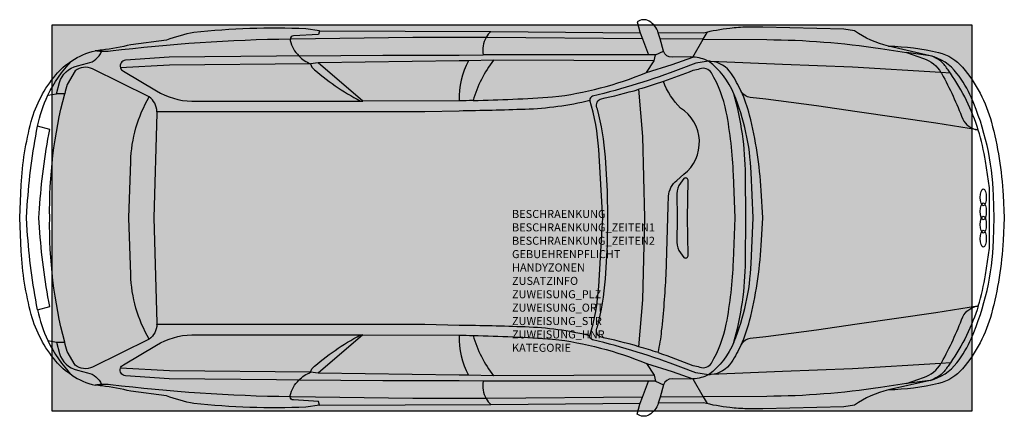
# Model space of a CAD drawing. Units: metres. Extents: x 1542.85 to 1547.45, y -262.6 to -260.75.
import ezdxf

# ---------------------------------------------------------------- set-up
doc = ezdxf.new("R2010")
doc.units = ezdxf.units.M
for name, color, linetype in [('X_VT_PA_SYMB_B___$M1___$Fzg', 250, 'Continuous'), ('X_VT_PA_SYMB_B___$M2___$FzgRechteck', 250, 'Continuous'), ('X_VT_PA_SYMB_B___$M3___$FzgRechteckGefuellt', 250, 'Continuous'), ('X_VT_PA_SYMB_B___$M4___$FzgPunkt', 250, 'Continuous'), ('X_VT_PA_SYMB_T___$M0___$FzgAttrib', 30, 'Continuous')]:
    doc.layers.add(name, color=color, linetype=linetype)
doc.styles.add('CARLO_BM', font='arial.ttf')

msp = doc.modelspace()

# ---------------------------------------------------------------- hatches: boundary and pattern name
at = {"layer": 'X_VT_PA_SYMB_B___$M3___$FzgRechteckGefuellt'}
h = msp.add_hatch(color=0, dxfattribs=at)
h.dxf.hatch_style = 1
h.paths.add_polyline_path([(1543.0027, -262.5741), (1547.3027, -262.5741), (1547.3027, -260.7741), (1543.0027, -260.7741)])
at = {"layer": 'X_VT_PA_SYMB_B___$M4___$FzgPunkt'}
h = msp.add_hatch(color=0, dxfattribs=at)
h.dxf.hatch_style = 1
edge = h.paths.add_edge_path()
edge.add_arc((1545.1527, -261.6741), 0.375, 0, 360)

# ---------------------------------------------------------------- linework, layer by layer
at = {"layer": 'X_VT_PA_SYMB_B___$M1___$Fzg', "color": 0, "lineweight": -2}
for points in [[(1545.8363, -260.8092, 0.192693), (1545.7938, -260.7547, 0.305977), (1545.7375, -260.7584), (1545.7506, -260.8053), (1545.7518, -260.8085)], [(1544.2529, -260.7997), (1544.1892, -260.7903, 0.035425), (1543.6662, -260.8072, 0.036728), (1543.5387, -260.8428), (1543.3719, -260.8653, -0.026654), (1543.2372, -260.8897)], [(1544.2529, -260.7997), (1544.2492, -260.8165), (1544.1311, -260.824, 0.365909), (1544.1157, -260.8388)], [(1545.0533, -260.8027, 0.072032), (1545.0317, -260.8312)], [(1544.1157, -260.8388, 0.026589), (1543.2763, -260.8953, -0.042891), (1543.2346, -260.8967)], [(1544.1157, -260.8388, 0.088748), (1544.1161, -260.8447, 0.132908), (1544.157, -260.9172)], [(1545.0317, -260.8312), (1544.6897, -260.8312), (1544.1204, -260.8388, 0.000148), (1544.1157, -260.8388)], [(1545.0317, -260.8312, 0.169264), (1545.0177, -260.9121)], [(1546.0463, -260.839), (1546.343, -260.8409, -0.035751), (1546.8735, -260.8822), (1546.9953, -260.9009)], [(1543.024, -261.0938), (1543.0386, -261.0419, -0.278138), (1543.1224, -260.9631), (1543.1698, -260.9516, 0.236505), (1543.2346, -260.8967)], [(1546.9953, -260.9009), (1547.0759, -260.929, -0.17384), (1547.1569, -260.9945)], [(1543.0958, -262.4081, -0.072575), (1543.0214, -262.3424, -0.109797), (1542.907, -262.1249, -0.054292), (1542.8602, -261.8288), (1542.8527, -261.6741), (1542.8602, -261.5195, -0.054292), (1542.907, -261.2233, -0.109797), (1543.0214, -261.0059, -0.072575), (1543.0958, -260.9402)], [(1544.157, -260.9172), (1544.0527, -260.9182), (1543.5515, -260.923), (1543.3464, -260.9374, 0.500028), (1543.3236, -260.9727)], [(1544.9502, -260.9403, 0.132577), (1544.9052, -261.1258)], [(1545.0665, -260.9365, 0.094801), (1544.971, -261.1255)], [(1546.1893, -261.094, 0.13742), (1546.0712, -260.9421)], [(1546.0819, -260.9426, 0.020994), (1546.0712, -260.9421)], [(1546.2234, -261.0826, 0.036511), (1546.178, -261.0002, 0.231334), (1546.0819, -260.9426)], [(1547.1059, -262.4324, 0.16816), (1547.2315, -262.3499, 0.061761), (1547.299, -262.2355, 0.093873), (1547.4021, -261.78), (1547.4058, -261.6741), (1547.4021, -261.5682, 0.093873), (1547.299, -261.1127, 0.061761), (1547.2315, -260.9984, 0.16816), (1547.1059, -260.9159)], [(1547.2008, -260.9971, 0.01265), (1547.1715, -260.9571, 0.141213), (1547.1059, -260.9159)], [(1543.3236, -260.9727, 0.201749), (1543.3375, -260.9876), (1543.4919, -261.0802, 0.12657), (1543.6565, -261.129), (1544.1951, -261.1287), (1544.4447, -261.128)], [(1545.835, -262.303, -0.016855), (1545.9981, -262.363, -0.069047), (1546.0299, -262.3705, 0.365613), (1546.0843, -262.3518, 0.086865), (1546.1537, -262.1699, 0.0385), (1546.1874, -261.8756), (1546.1949, -261.6741), (1546.1874, -261.4726, 0.0385), (1546.1537, -261.1783, 0.086865), (1546.0843, -260.9965, 0.365613), (1546.0299, -260.9778, -0.069047), (1545.9981, -260.9853, -0.014271), (1545.8602, -261.0368)], [(1547.1569, -260.9945, -0.010698), (1547.1603, -261.0002, -0.036467), (1547.2582, -261.2123, 0.228665), (1547.327, -261.263)], [(1547.3311, -261.2637, 0.076174), (1547.2008, -260.9971)], [(1543.0628, -261.0946, 0.010193), (1543.024, -261.0938)], [(1546.1893, -262.2543, 0.086183), (1546.2699, -261.8869), (1546.2792, -261.6741), (1546.2699, -261.4614, 0.086183), (1546.1893, -261.094)], [(1546.2234, -262.2656, 0.045599), (1546.2624, -262.1549, 0.047399), (1546.3167, -261.8025), (1546.3242, -261.6741), (1546.3167, -261.5457, 0.047399), (1546.2624, -261.1933, 0.045599), (1546.2234, -261.0826)], [(1542.936, -261.2458, -0.06304), (1542.9839, -261.1011)], [(1543.4941, -261.1769, 0.219203), (1543.4578, -261.1074)], [(1544.971, -261.1255, -0.002036), (1544.9052, -261.1266), (1544.4553, -261.1279)], [(1543.4941, -262.1713, 0.01963), (1543.4942, -262.164), (1543.4805, -261.6741), (1543.4942, -261.1843, 0.01963), (1543.4941, -261.1769)], [(1542.936, -262.1024, -0.032561), (1542.8883, -261.7332), (1542.8845, -261.6741), (1542.8883, -261.6151, -0.032561), (1542.936, -261.2458)], [(1547.3311, -262.0846, 0.0381), (1547.3646, -261.9394), (1547.3833, -261.8157), (1547.3833, -261.6741), (1547.3833, -261.5326), (1547.3646, -261.4089, 0.0381), (1547.3311, -261.2637)], [(1542.936, -262.1024, 0.06304), (1542.9839, -262.2471)], [(1547.1569, -262.3537, 0.010698), (1547.1603, -262.348, 0.036467), (1547.2582, -262.136, -0.228665), (1547.327, -262.0853)], [(1547.3311, -262.0846, -0.076174), (1547.2008, -262.3511)], [(1543.4941, -262.1713, -0.219203), (1543.4578, -262.2408)], [(1543.4578, -262.2408), (1543.1935, -262.3705, -0.294448), (1543.1115, -262.3609), (1543.075, -262.2984, -0.005405), (1543.0628, -262.2537)], [(1543.3236, -262.3756, -0.201749), (1543.3375, -262.3607), (1543.4919, -262.2681, -0.12657), (1543.6565, -262.2192), (1544.1951, -262.2196), (1544.4447, -262.2203)], [(1544.9052, -262.2224, 0.132577), (1544.9502, -262.408)], [(1544.971, -262.2228, 0.094801), (1545.0665, -262.4117)], [(1546.0712, -262.4061), (1546.0112, -262.3967), (1545.9418, -262.3705, 0.030987), (1545.5294, -262.243, -0.377705), (1545.5163, -262.2243)], [(1543.024, -262.2545, 0.010193), (1543.0628, -262.2537)], [(1543.024, -262.2545), (1543.0386, -262.3063, 0.278138), (1543.1224, -262.3851), (1543.1698, -262.3966, -0.236505), (1543.2346, -262.4515)], [(1545.835, -262.303, 0.009106), (1545.7453, -262.2752)], [(1546.1893, -262.2543, -0.13742), (1546.0712, -262.4061)], [(1546.2234, -262.2656, -0.036511), (1546.178, -262.348, -0.231334), (1546.0819, -262.4057)], [(1544.157, -262.4311), (1544.0527, -262.4301), (1543.5515, -262.4253), (1543.3464, -262.4109, -0.500028), (1543.3236, -262.3756)], [(1546.9953, -262.4474), (1547.0759, -262.4192, 0.17384), (1547.1569, -262.3537)], [(1547.2008, -262.3511, -0.01265), (1547.1715, -262.3911, -0.141213), (1547.1059, -262.4324)], [(1546.0819, -262.4057, -0.020994), (1546.0712, -262.4061)], [(1544.1157, -262.5094, -0.026589), (1543.2763, -262.453, 0.042891), (1543.2346, -262.4515)], [(1544.2529, -262.5486), (1544.1892, -262.5579, -0.035425), (1543.6662, -262.5411, -0.036728), (1543.5387, -262.5055), (1543.3719, -262.483, 0.026654), (1543.2372, -262.4585)], [(1544.1157, -262.5094, -0.088748), (1544.1161, -262.5036, -0.132908), (1544.157, -262.4311)], [(1545.0177, -262.4361, 0.169264), (1545.0317, -262.5171)], [(1544.2529, -262.5486), (1544.2492, -262.5317), (1544.1311, -262.5242, -0.365909), (1544.1157, -262.5094)], [(1545.0317, -262.5171), (1544.6897, -262.5171), (1544.1204, -262.5095, -0.000148), (1544.1157, -262.5094)], [(1545.0317, -262.5171, 0.072032), (1545.0533, -262.5456)], [(1545.8363, -262.5391, -0.192693), (1545.7938, -262.5936, -0.305977), (1545.7375, -262.5898), (1545.7506, -262.543), (1545.7518, -262.5398)]]:
    msp.add_lwpolyline(points, format="xyb", dxfattribs=at)
for points in [[(1544.2529, -260.7997), (1545.0533, -260.8027)], [(1545.7518, -260.8085), (1545.7622, -260.8368)], [(1545.8445, -260.8374), (1545.8363, -260.8092)], [(1545.7622, -260.8368), (1545.0355, -260.8312), (1545.0317, -260.8312)], [(1545.7622, -260.8368), (1545.79, -260.9121)], [(1545.8612, -260.8953), (1545.8445, -260.8374)], [(1545.9981, -260.923), (1546.0463, -260.839)], [(1547.1059, -260.9159), (1546.9109, -260.8709)], [(1544.157, -260.9172), (1544.5493, -260.9134), (1544.9052, -260.9134), (1545.0177, -260.9121)], [(1544.2473, -260.9496), (1544.2117, -260.9534)], [(1545.0665, -260.9365), (1544.9502, -260.9403)], [(1545.8162, -260.9403), (1545.0665, -260.9365)], [(1545.7806, -260.9946), (1545.9006, -260.9571), (1545.9981, -260.923)], [(1545.7806, -260.9946), (1545.8162, -260.9403)], [(1545.8237, -260.9121), (1545.79, -260.9121)], [(1545.8162, -260.9403), (1545.8237, -260.9121)], [(1547.2008, -260.9971), (1547.1569, -260.9945)], [(1542.9839, -261.1011), (1543.024, -261.0938)], [(1547.3311, -261.2637), (1547.327, -261.263)], [(1547.3311, -262.0846), (1547.327, -262.0853)], [(1544.4447, -262.2203), (1544.4553, -262.2203)], [(1542.9839, -262.2471), (1543.024, -262.2545)], [(1545.7806, -262.3536), (1545.9006, -262.3911), (1545.9981, -262.4252)], [(1545.7806, -262.3536), (1545.8162, -262.408)], [(1547.2008, -262.3511), (1547.1569, -262.3537)], [(1544.2473, -262.3986), (1544.2117, -262.3949)], [(1545.0665, -262.4117), (1544.9502, -262.408)], [(1545.8162, -262.408), (1545.0665, -262.4117)], [(1545.8162, -262.408), (1545.8237, -262.4361)], [(1545.9981, -262.4252), (1546.0463, -262.5092)], [(1545.79, -262.4361), (1545.297, -262.4361), (1545.0177, -262.4361)], [(1545.7622, -262.5114), (1545.79, -262.4361)], [(1545.8237, -262.4361), (1545.79, -262.4361)], [(1545.8612, -262.453), (1545.8445, -262.5108)], [(1547.1059, -262.4324), (1546.9109, -262.4773)], [(1547.1059, -262.4324), (1546.9953, -262.4474)], [(1545.7622, -262.5114), (1545.0355, -262.5171), (1545.0317, -262.5171)], [(1545.7518, -262.5398), (1545.7622, -262.5114)], [(1545.8445, -262.5108), (1545.8363, -262.5391)], [(1544.2529, -262.5486), (1545.0533, -262.5456)]]:
    msp.add_lwpolyline(points, dxfattribs=at)
at = {"layer": 'X_VT_PA_SYMB_B___$M1___$Fzg', "color": 0, "lineweight": -2, "flags": 128}
for points in [[(1545.0533, -260.8027), (1545.7518, -260.8085)], [(1546.0463, -260.839), (1546.0646, -260.8072)], [(1546.0463, -260.839), (1545.8445, -260.8374)], [(1545.8237, -260.9121), (1545.8612, -260.8953)], [(1547.1059, -260.9159), (1546.9953, -260.9009)], [(1544.2117, -260.9534), (1543.5527, -260.96), (1543.3236, -260.9727)], [(1544.9502, -260.9403), (1544.9052, -260.9404), (1544.2473, -260.9496)], [(1544.4553, -261.1279), (1544.2473, -260.9496)], [(1545.79, -260.9121), (1545.297, -260.9121), (1545.0177, -260.9121)], [(1547.1569, -260.9945), (1546.7441, -260.9703), (1546.4161, -260.9571), (1546.0819, -260.9426)], [(1545.7453, -262.2752), (1545.7638, -262.0556), (1545.7731, -261.6741), (1545.7638, -261.2927), (1545.7453, -261.073)], [(1544.4447, -261.128), (1544.4553, -261.1279)], [(1544.4553, -262.2203), (1544.2473, -262.3986)], [(1544.2117, -262.3949), (1543.5527, -262.3883), (1543.3236, -262.3756)], [(1547.1569, -262.3537), (1546.7441, -262.378), (1546.4161, -262.3911), (1546.0819, -262.4057)], [(1544.9502, -262.408), (1544.9052, -262.4078), (1544.2473, -262.3986)], [(1545.0177, -262.4361), (1544.9052, -262.4349), (1544.5493, -262.4349), (1544.157, -262.4311)], [(1545.8237, -262.4361), (1545.8612, -262.453)], [(1546.0463, -262.5092), (1545.8445, -262.5108)], [(1546.0463, -262.5092), (1546.0646, -262.5411)], [(1545.0533, -262.5456), (1545.7518, -262.5398)]]:
    msp.add_lwpolyline(points, dxfattribs=at)
for points in [[(1546.9109, -260.8709, -0.099341), (1546.7535, -260.7997), (1546.7029, -260.7922), (1546.3242, -260.7828, 0.012375), (1546.2511, -260.7828, 0.022457), (1546.1705, -260.7884, 0.032661), (1546.0468, -260.8109), (1545.8363, -260.8092)], [(1543.0958, -260.9402, -0.087061), (1543.2051, -260.8934)], [(1543.2372, -260.8897, -0.006297), (1543.2051, -260.8934)], [(1543.2346, -260.8967, -0.030448), (1543.2051, -260.8934)], [(1543.2346, -260.8967, 0.019733), (1543.2372, -260.8897)], [(1545.9981, -260.923), (1545.9887, -260.9215), (1545.9006, -260.9234, -0.332224), (1545.8612, -260.8953)], [(1546.9109, -260.8709, -0.053011), (1547.1459, -260.9016, -0.158916), (1547.2577, -260.9703, -0.110901), (1547.3927, -261.2271, -0.052531), (1547.4471, -261.5682), (1547.4527, -261.6741), (1547.4471, -261.78, -0.052531), (1547.3927, -262.1212, -0.110901), (1547.2577, -262.378, -0.158916), (1547.1459, -262.4467, -0.053011), (1546.9109, -262.4773)], [(1542.9839, -261.1011, -0.081312), (1543.0958, -260.9402)], [(1544.157, -260.9172, 0.103971), (1544.2117, -260.9534)], [(1544.2117, -260.9534), (1544.2173, -260.9703, 0.060286), (1544.4447, -261.128)], [(1546.0712, -260.9421), (1546.0112, -260.9515), (1545.9418, -260.9778, -0.030987), (1545.5294, -261.1052, 0.377705), (1545.5163, -261.124)], [(1546.0712, -260.9421, 0.112822), (1545.9981, -260.923)], [(1543.4578, -261.1074), (1543.1935, -260.9778, 0.294448), (1543.1115, -260.9874), (1543.075, -261.0498, 0.005405), (1543.0628, -261.0946)], [(1544.971, -261.1255, 0.011526), (1545.3426, -261.1088, 0.069139), (1545.7806, -260.9946)], [(1545.8602, -261.0368, -0.011689), (1545.7453, -261.073)], [(1545.835, -262.303, 0.036485), (1545.8519, -262.2018, 0.016286), (1545.8725, -261.9412), (1545.8819, -261.6193), (1545.8842, -261.5726, -0.22351), (1545.9231, -261.4989), (1545.9553, -261.4699, 0.519057), (1545.94, -261.1605, -0.105865), (1545.8602, -261.0368)], [(1543.0628, -262.2537, -0.068337), (1542.993, -261.6741, -0.068337), (1543.0628, -261.0946, 0.068337)], [(1545.7453, -262.2752, 0.018028), (1545.5651, -262.2299, -0.419626), (1545.5519, -262.1831, 0.043394), (1545.5894, -261.9581), (1545.5988, -261.7988), (1545.6007, -261.6741), (1545.5988, -261.5495), (1545.5894, -261.3901, 0.043394), (1545.5519, -261.1652, -0.419626), (1545.5651, -261.1183, 0.018028), (1545.7453, -261.073, -0.018028)], [(1546.1893, -262.2543, 0.066746), (1546.2436, -261.8756), (1546.2455, -261.6741), (1546.2436, -261.4726, 0.066746), (1546.1893, -261.094)], [(1547.327, -261.263), (1547.1327, -261.2308), (1546.7647, -261.1783), (1546.5754, -261.1502), (1546.3383, -261.1193), (1546.2661, -261.1108, -0.229132), (1546.2234, -261.0826)], [(1543.4578, -262.2408, -0.122714), (1543.3712, -261.9383), (1543.3621, -261.6741), (1543.3712, -261.41, -0.122714), (1543.4578, -261.1074)], [(1543.4941, -261.1769), (1543.9296, -261.1769), (1544.7452, -261.1769), (1544.9052, -261.1728, 0.004609), (1545.2145, -261.1652, 0.051135), (1545.5163, -261.124)], [(1545.5163, -262.2243, 0.06444), (1545.5576, -261.9937), (1545.5744, -261.7238), (1545.5763, -261.6741), (1545.5744, -261.6245), (1545.5576, -261.3545, 0.06444), (1545.5163, -261.124, -0.06444)], [(1542.936, -262.1024), (1542.9933, -262.0875, -0.032561), (1542.9455, -261.7182), (1542.9427, -261.6741), (1542.9455, -261.6301, -0.032561), (1542.9933, -261.2608), (1542.936, -261.2458)], [(1547.327, -262.0853), (1547.1327, -262.1174), (1546.7647, -262.1699), (1546.5754, -262.198), (1546.3383, -262.229), (1546.2661, -262.2374, 0.229132), (1546.2234, -262.2656)], [(1545.5163, -262.2243, 0.051135), (1545.2145, -262.1831, 0.004609), (1544.9052, -262.1755), (1544.7452, -262.1713), (1543.9296, -262.1713), (1543.4941, -262.1713)], [(1544.2117, -262.3949), (1544.2173, -262.378, -0.060286), (1544.4447, -262.2203)], [(1544.4553, -262.2203), (1544.9052, -262.2216, -0.002036), (1544.971, -262.2228)], [(1544.971, -262.2228, -0.011526), (1545.3426, -262.2394, -0.069139), (1545.7806, -262.3536)], [(1542.9839, -262.2471, 0.081312), (1543.0958, -262.4081)], [(1543.0958, -262.4081, 0.087061), (1543.2051, -262.4549)], [(1544.157, -262.4311, -0.103971), (1544.2117, -262.3949)], [(1545.9981, -262.4252), (1545.9887, -262.4267), (1545.9006, -262.4249, 0.332224), (1545.8612, -262.453)], [(1546.0712, -262.4061, -0.112822), (1545.9981, -262.4252)], [(1543.2346, -262.4515, 0.030448), (1543.2051, -262.4549)], [(1543.2372, -262.4585, 0.006297), (1543.2051, -262.4549)], [(1543.2346, -262.4515, -0.019733), (1543.2372, -262.4585)], [(1546.9953, -262.4474), (1546.8735, -262.4661, -0.035751), (1546.343, -262.5073), (1546.0463, -262.5092)], [(1546.9109, -262.4773, 0.099341), (1546.7535, -262.5486), (1546.7029, -262.5561), (1546.3242, -262.5654, -0.012375), (1546.2511, -262.5654, -0.022457), (1546.1705, -262.5598, -0.032661), (1546.0468, -262.5373), (1545.8363, -262.5391)]]:
    msp.add_lwpolyline(points, format="xyb", dxfattribs=at)
msp.add_lwpolyline([(1545.9241, -261.6741), (1545.9231, -261.7875, 0.147195), (1545.9393, -261.8372), (1545.9551, -261.8581, 0.682523), (1545.9755, -261.8473), (1545.9732, -261.6741), (1545.9755, -261.501, 0.682523), (1545.9551, -261.4901), (1545.9393, -261.511, 0.147195), (1545.9231, -261.5607)], format="xyb", close=True, dxfattribs=at)
at = {"layer": 'X_VT_PA_SYMB_B___$M1___$Fzg', "color": 0, "lineweight": -2}
for centre in [(1547.3543, -261.5776), (1547.3543, -261.6432), (1547.3543, -261.7051), (1547.3543, -261.7707)]:
    msp.add_ellipse(centre, major_axis=(0, 0.0394), ratio=0.357135, dxfattribs=at)
at = {"layer": 'X_VT_PA_SYMB_B___$M2___$FzgRechteck', "color": 0}
msp.add_lwpolyline([(1543.0027, -262.5741), (1547.3027, -262.5741), (1547.3027, -260.7741), (1543.0027, -260.7741)], close=True, dxfattribs=at)

# ---------------------------------------------------------------- texts
at = {"layer": 'X_VT_PA_SYMB_T___$M0___$FzgAttrib', "style": 'CARLO_BM', "flags": 1}
for tag, p, s in [('BESCHRAENKUNG', (1545.1527, -261.6741), ''), ('BESCHRAENKUNG_ZEITEN1', (1545.1527, -261.7366), ''), ('BESCHRAENKUNG_ZEITEN2', (1545.1527, -261.7991), ''), ('GEBUEHRENPFLICHT', (1545.1527, -261.8616), 'Nein'), ('HANDYZONEN', (1545.1527, -261.9241), ''), ('ZUSATZINFO', (1545.1527, -261.9866), ''), ('ZUWEISUNG_PLZ', (1545.1527, -262.0491), ''), ('ZUWEISUNG_ORT', (1545.1527, -262.1116), ''), ('ZUWEISUNG_STR', (1545.1527, -262.1741), ''), ('ZUWEISUNG_HNR', (1545.1527, -262.2366), ''), ('KATEGORIE', (1545.1527, -262.2991), '')]:
    msp.add_attdef(tag, p, s, height=0.0375, dxfattribs=at)

doc.saveas('drawing.dxf')
